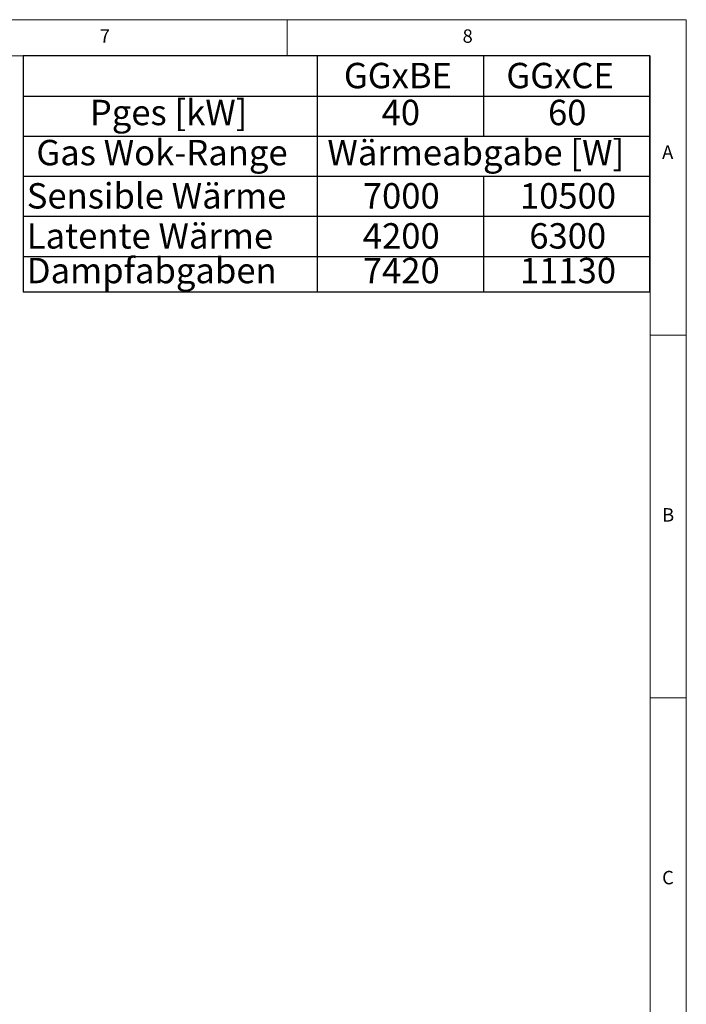
# Model space of a CAD drawing. Units: millimetres. Extents: x 5 to 415, y 5 to 292.
# Drawn here: x 323 to 415, y 156 to 292 of the extents above; entities that cross this region are included whole.
import ezdxf

# ---------------------------------------------------------------- set-up
doc = ezdxf.new("R2010")
doc.units = ezdxf.units.MM
doc.layers.add('BEMAßUNG', color=96, linetype='Continuous')
doc.styles.add('SLDTEXTSTYLE0', font='TXT', dxfattribs={"width": 0.75})

# ---------------------------------------------------------------- blocks, each defined once
blk = doc.blocks.new('SW_TABLEANNOTATION_1')
at = {"layer": 'BEMAßUNG', "color": 0}
for p, q in [((0, 0), (0, -32.53)), ((86.39, 0), (0, 0)), ((40.51, 0), (40.51, -32.53)), ((63.45, 0), (63.45, -11.05)), ((86.39, -32.53), (86.39, 0)), ((0, -5.53), (86.39, -5.53)), ((0, -11.05), (86.39, -11.05)), ((0, -16.58), (86.39, -16.58)), ((63.45, -16.58), (63.45, -32.53)), ((0, -22.1), (86.39, -22.1)), ((0, -27.63), (86.39, -27.63)), ((0, -32.53), (86.39, -32.53))]:
    blk.add_line(p, q, dxfattribs=at)
at = {"layer": 'BEMAßUNG', "color": 0, "char_height": 3.5, "attachment_point": 1, "style": 'SLDTEXTSTYLE0'}
for s, insert in [('GGxBE', (44.2, -0.95)), ('GGxCE', (66.59, -0.95)), ('Pges [kW]', (9.19, -6.04)), ('40', (49.4, -6.04)), ('60', (72.34, -6.04)), ('Gas Wok-Range', (1.82, -11.57)), ('Wärmeabgabe [W]', (41.93, -11.57)), ('Sensible Wärme', (0.5, -17.53)), ('7000', (46.81, -17.53)), ('10500', (68.46, -17.53)), ('Latente Wärme', (0.5, -23.05)), ('4200', (46.81, -23.05)), ('6300', (69.75, -23.05)), ('Dampfabgaben', (0.5, -27.83)), ('7420', (46.81, -27.83)), ('11130', (68.46, -27.83))]:
    blk.add_mtext(s, dxfattribs=dict(at, insert=insert))

msp = doc.modelspace()

# ---------------------------------------------------------------- linework, layer by layer
at = {"color": 7, "linetype": 'Continuous', "lineweight": 0}
for p, q in [((415, 292), (5, 292)), ((360, 287), (360, 292)), ((415, 5), (415, 292)), ((410, 287), (10, 287)), ((410, 287), (410, 47.58759)), ((415, 248.5), (410, 248.5)), ((410, 198.5), (415, 198.5))]:
    msp.add_line(p, q, dxfattribs=at)

# ---------------------------------------------------------------- block references
at = {"layer": 'BEMAßUNG'}
msp.add_blockref('SW_TABLEANNOTATION_1', (323.60583, 287), dxfattribs=at)

# ---------------------------------------------------------------- texts
at = {"color": 7, "linetype": 'Continuous', "lineweight": 0, "char_height": 1.85208, "attachment_point": 1, "style": 'SLDTEXTSTYLE0'}
for s, insert in [('7', (334.16667, 290.66802)), ('7', (334.16667, 290.66802)), ('8', (384.16667, 290.66802)), ('8', (384.16667, 290.66802)), ('A', (411.66667, 274.66802)), ('A', (411.66667, 274.66802)), ('B', (411.66667, 224.66802)), ('B', (411.66667, 224.66802)), ('C', (411.66667, 174.66802)), ('C', (411.66667, 174.66802))]:
    msp.add_mtext(s, dxfattribs=dict(at, insert=insert))

doc.saveas('drawing.dxf')
